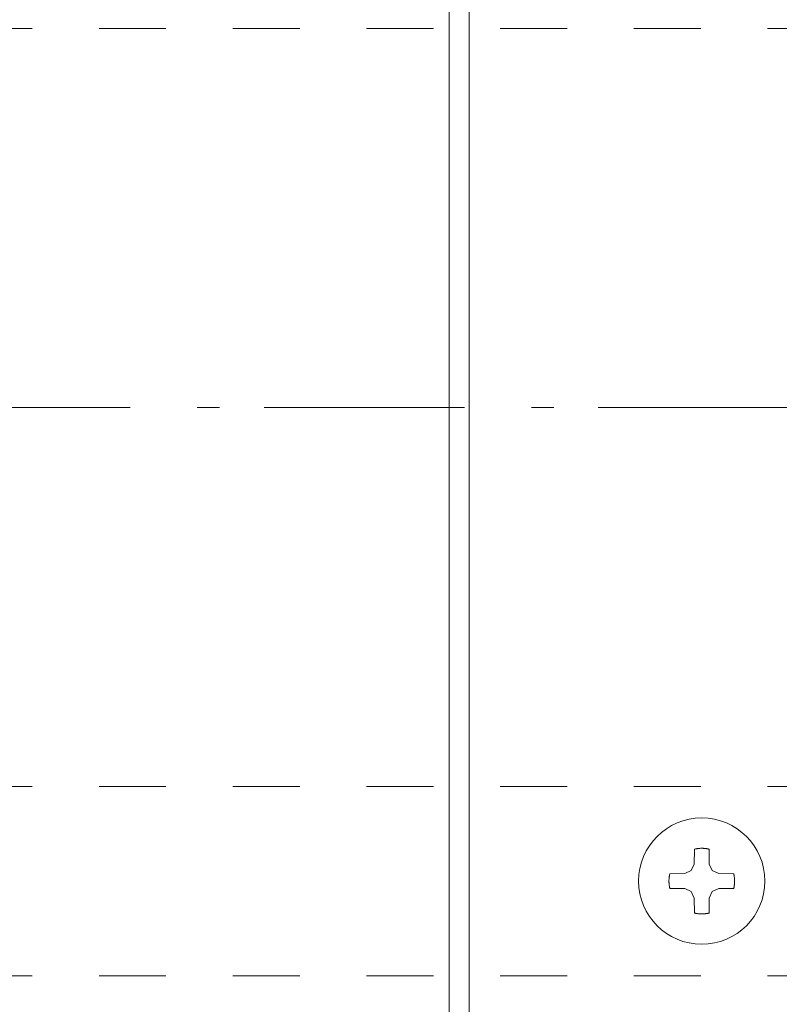
# Model space of a CAD drawing. Units: millimetres. Extents: x -4049 to 4251, y -689 to 1287.
# Drawn here: x -3591 to -3531, y 498 to 576 of the extents above; entities that cross this region are included whole.
import ezdxf

# ---------------------------------------------------------------- set-up
doc = ezdxf.new("R2010")
doc.units = ezdxf.units.MM
doc.header["$LTSCALE"] = 63.5
doc.linetypes.add('ラインタイプ-2', pattern=[0.416656, 0.25, -0.083313, 0.027771, -0.055573])
doc.linetypes.add('ラインタイプ-3', pattern=[0.166656, 0.083313, -0.083344])
for name, color, linetype, lineweight in [('デッキ', 7, 'Continuous', 0), ('ビス', 7, 'Continuous', 0), ('根太', 7, 'Continuous', 0)]:
    doc.layers.add(name, color=color, linetype=linetype, lineweight=lineweight)

# ---------------------------------------------------------------- blocks, each defined once
blk = doc.blocks.new('グループ-68-1')
at = {"layer": '根太', "color": 4, "linetype": 'ラインタイプ-3', "lineweight": 0}
for p, q in [((-3700.965, 574.968), (-3168.856, 574.968)), ((-3700.965, 514.968), (-3168.856, 514.968)), ((-3700.965, 499.968), (-3168.856, 499.968))]:
    blk.add_line(p, q, dxfattribs=at)
at = {"layer": '根太', "color": 4, "linetype": 'ラインタイプ-2', "lineweight": 0}
blk.add_line((-3994.83, 544.968), (-3144.83, 544.968), dxfattribs=at)
blk = doc.blocks.new('グループ-79-1')
at = {"layer": 'ビス', "color": 2, "linetype": 'Continuous', "lineweight": 0}
for p, q in [((-3537.453, 508.807), (-3537.435, 509.999)), ((-3536.259, 508.807), (-3536.277, 509.999)), ((-3538.195, 508.064), (-3537.688, 508.3)), ((-3537.453, 508.807), (-3537.688, 508.3)), ((-3536.259, 508.807), (-3536.024, 508.3)), ((-3535.517, 508.064), (-3536.024, 508.3)), ((-3538.195, 508.064), (-3539.387, 508.046)), ((-3535.517, 508.064), (-3534.325, 508.046)), ((-3538.195, 506.871), (-3539.387, 506.889)), ((-3538.195, 506.871), (-3537.688, 506.636)), ((-3535.517, 506.871), (-3536.024, 506.636)), ((-3535.517, 506.871), (-3534.325, 506.889)), ((-3537.453, 506.128), (-3537.688, 506.636)), ((-3537.453, 506.128), (-3537.435, 504.937)), ((-3536.259, 506.128), (-3536.277, 504.937)), ((-3536.259, 506.128), (-3536.024, 506.636))]:
    blk.add_line(p, q, dxfattribs=at)
blk.add_circle((-3536.856, 507.468), 5, dxfattribs=at)
for points in [[(-3536.277, 509.999), (-3536.856, 510.131), (-3537.435, 509.999)], [(-3539.387, 508.046), (-3539.519, 507.468), (-3539.387, 506.889)], [(-3534.325, 506.889), (-3534.193, 507.468), (-3534.325, 508.046)], [(-3537.435, 504.937), (-3536.856, 504.804), (-3536.277, 504.937)]]:
    blk.add_open_spline(points, degree=2, dxfattribs=at)

msp = doc.modelspace()

# ---------------------------------------------------------------- linework, layer by layer
at = {"layer": 'デッキ', "color": 2, "linetype": 'Continuous', "lineweight": 0, "flags": 128}
for points in [[(-3556.856, 614.968), (-3516.856, 614.968), (-3516.856, 64.968), (-3556.856, 64.968)], [(-3556.856, 614.968), (-3555.256, 614.968), (-3555.256, 64.968), (-3556.856, 64.968)]]:
    msp.add_lwpolyline(points, close=True, dxfattribs=at)

# ---------------------------------------------------------------- block references
at = {"layer": 'ビス', "color": 2}
msp.add_blockref('グループ-79-1', (0, 0), dxfattribs=at)
at = {"layer": '根太', "color": 4}
msp.add_blockref('グループ-68-1', (0, 0), dxfattribs=at)

doc.saveas('drawing.dxf')
